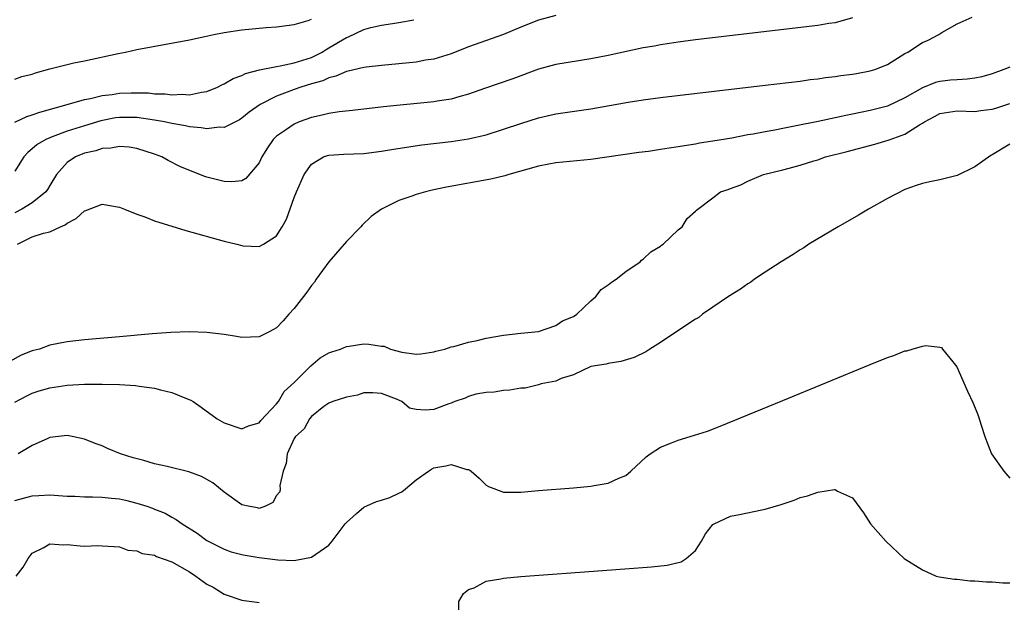
# Model space of a CAD drawing. Units: inches. Extents: x 2598000 to 2601000, y 1503000 to 1506000.
# Drawn here: x 2598338 to 2598450, y 1503358 to 1503425 of the extents above; entities that cross this region are included whole.
import ezdxf

# ---------------------------------------------------------------- set-up
doc = ezdxf.new("R2010")
doc.units = ezdxf.units.IN
doc.header["$MEASUREMENT"] = 0
doc.layers.add('LD25981503_2ft', color=63, linetype='Continuous')

msp = doc.modelspace()

# ---------------------------------------------------------------- linework, layer by layer
at = {"layer": 'LD25981503_2ft'}
for points, elevation in [([(2598399, 1503425.21), (2598397, 1503424.65), (2598395, 1503423.84), (2598393, 1503423), (2598389, 1503421.61), (2598387, 1503420.81), (2598385, 1503420.2), (2598384.06, 1503420.06), (2598383, 1503419.86), (2598379, 1503419.46), (2598377.27, 1503419.27), (2598377, 1503419.23), (2598375.18, 1503418.82), (2598375, 1503418.79), (2598373.77, 1503418.23), (2598373, 1503418.07), (2598372.28, 1503417.72), (2598371, 1503417.37), (2598369.76, 1503417), (2598369, 1503416.72), (2598368.53, 1503416.53), (2598367, 1503415.96), (2598365.1, 1503415), (2598363.86, 1503414.14), (2598363, 1503413.43), (2598362.74, 1503413.26), (2598361, 1503412.38), (2598360.41, 1503412.41), (2598359, 1503412.2), (2598358.34, 1503412.34), (2598357, 1503412.43), (2598356.54, 1503412.54), (2598355, 1503412.81), (2598354.16, 1503413), (2598353, 1503413.22), (2598351, 1503413.51), (2598349, 1503413.52), (2598348.54, 1503413.46), (2598346.86, 1503413.14), (2598345, 1503412.57), (2598343, 1503411.93), (2598341.29, 1503411.29), (2598341, 1503411.2), (2598340.57, 1503411), (2598339.57, 1503410.43), (2598339, 1503409.91), (2598338.48, 1503409.52), (2598338.02, 1503409), (2598337, 1503407.35)], 8336), ([(2598433, 1503424.94), (2598431, 1503424.36), (2598430.26, 1503424.26), (2598429, 1503424.05), (2598415, 1503422.42), (2598413, 1503422.15), (2598412.01, 1503421.99), (2598411, 1503421.84), (2598410.3, 1503421.7), (2598409, 1503421.48), (2598405, 1503420.63), (2598403, 1503420.23), (2598399, 1503419.57), (2598397, 1503419.03), (2598394.05, 1503417.95), (2598390.83, 1503416.83), (2598389, 1503416.17), (2598387.89, 1503415.89), (2598387, 1503415.63), (2598385.39, 1503415.39), (2598385, 1503415.32), (2598379.26, 1503414.74), (2598375.68, 1503414.32), (2598374.17, 1503414.17), (2598373, 1503413.99), (2598372.22, 1503413.78), (2598371, 1503413.53), (2598369.57, 1503413), (2598369, 1503412.76), (2598368.15, 1503412.15), (2598367, 1503411.36), (2598366.62, 1503411), (2598365.96, 1503410.04), (2598365.31, 1503409), (2598365, 1503408.34), (2598363.46, 1503406.54), (2598363, 1503406.27), (2598361.86, 1503406.14), (2598361, 1503406.17), (2598359, 1503406.7), (2598358.77, 1503406.77), (2598357.32, 1503407.32), (2598355.92, 1503407.92), (2598354.59, 1503408.59), (2598353.83, 1503409), (2598353, 1503409.3), (2598351, 1503409.95), (2598350.12, 1503410.12), (2598349, 1503410.2), (2598348.01, 1503409.99), (2598347, 1503409.96), (2598346.3, 1503409.7), (2598345, 1503409.42), (2598343.96, 1503409), (2598343, 1503408.36), (2598341.77, 1503407), (2598341, 1503405.72), (2598340.74, 1503405.26), (2598340.55, 1503405), (2598339, 1503403.75), (2598337.79, 1503403), (2598337, 1503402.61)], 8338), ([(2598337, 1503417.89), (2598337.81, 1503418.19), (2598339, 1503418.48), (2598339.38, 1503418.62), (2598341, 1503419.07), (2598343, 1503419.59), (2598343.76, 1503419.76), (2598345, 1503420.01), (2598348.84, 1503420.84), (2598349.7, 1503421), (2598351, 1503421.29), (2598357, 1503422.4), (2598358.79, 1503422.79), (2598359.12, 1503422.88), (2598359.82, 1503423), (2598361, 1503423.25), (2598363, 1503423.55), (2598365.81, 1503423.81), (2598367, 1503423.89), (2598369, 1503424.15), (2598370.63, 1503424.63), (2598371, 1503424.79)], 8332), ([(2598337, 1503412.96), (2598338.38, 1503413.62), (2598339, 1503413.8), (2598339.86, 1503414.14), (2598342.99, 1503415), (2598345, 1503415.57), (2598345.69, 1503415.69), (2598347, 1503416.03), (2598348.16, 1503416.16), (2598349, 1503416.3), (2598350.34, 1503416.34), (2598352.32, 1503416.32), (2598353, 1503416.23), (2598354.22, 1503416.22), (2598355, 1503416.1), (2598356.17, 1503416.17), (2598357, 1503416.11), (2598358.4, 1503416.4), (2598359, 1503416.48), (2598360.21, 1503417), (2598360.73, 1503417.27), (2598361, 1503417.37), (2598362.02, 1503417.98), (2598363, 1503418.33), (2598363.45, 1503418.55), (2598365.03, 1503418.97), (2598367, 1503419.37), (2598367.42, 1503419.42), (2598369, 1503419.76), (2598371, 1503420.38), (2598372.23, 1503421), (2598372.69, 1503421.31), (2598373, 1503421.48), (2598375, 1503422.68), (2598375.24, 1503422.76), (2598377, 1503423.58), (2598377.8, 1503423.8), (2598379, 1503424.07), (2598380.29, 1503424.29), (2598381, 1503424.38), (2598382.71, 1503424.71)], 8334), ([(2598337.31, 1503399), (2598339, 1503399.86), (2598340.28, 1503400.28), (2598341, 1503400.43), (2598342.24, 1503401), (2598342.78, 1503401.22), (2598343, 1503401.41), (2598344.04, 1503401.96), (2598345, 1503402.83), (2598345.13, 1503402.87), (2598347, 1503403.58), (2598349, 1503403.23), (2598349.55, 1503403), (2598351, 1503402.44), (2598351.88, 1503402.12), (2598353, 1503401.69), (2598356.59, 1503400.59), (2598361, 1503399.35), (2598362.45, 1503399), (2598363, 1503398.84), (2598363.18, 1503398.82), (2598365, 1503398.73), (2598365.49, 1503399), (2598367, 1503399.98), (2598367.65, 1503401), (2598368.14, 1503401.86), (2598369, 1503404.34), (2598369.26, 1503405), (2598370.15, 1503407), (2598371, 1503408.16), (2598372.39, 1503409), (2598372.84, 1503409.16), (2598373, 1503409.2), (2598374.7, 1503409.3), (2598377, 1503409.38), (2598379, 1503409.64), (2598380.16, 1503409.84), (2598381.88, 1503410.12), (2598383.63, 1503410.37), (2598387, 1503410.76), (2598389, 1503411.06), (2598391, 1503411.53), (2598393, 1503412.17), (2598395, 1503412.84), (2598397, 1503413.47), (2598399, 1503413.94), (2598403, 1503414.5), (2598407.28, 1503415.28), (2598409, 1503415.55), (2598411, 1503415.81), (2598423, 1503417.2), (2598427, 1503417.69), (2598428.15, 1503417.85), (2598429, 1503417.95), (2598429.91, 1503418.09), (2598431, 1503418.21), (2598431.67, 1503418.33), (2598433, 1503418.49), (2598433.43, 1503418.57), (2598435, 1503418.84), (2598435.54, 1503419), (2598437, 1503419.58), (2598439, 1503420.83), (2598439.33, 1503421), (2598441, 1503422.1), (2598441.65, 1503422.35), (2598442.87, 1503423), (2598443.24, 1503423.24), (2598445, 1503424.22), (2598446.72, 1503425)], 8340), ([(2598451, 1503419.27), (2598450.32, 1503419), (2598449, 1503418.53), (2598447.82, 1503418.18), (2598447, 1503418.02), (2598446.11, 1503417.89), (2598445, 1503417.84), (2598444.23, 1503417.77), (2598443, 1503417.63), (2598442.49, 1503417.51), (2598441, 1503416.9), (2598439, 1503415.75), (2598437, 1503414.81), (2598435, 1503414.3), (2598433.91, 1503414.09), (2598433, 1503413.89), (2598432.24, 1503413.76), (2598431, 1503413.47), (2598429.05, 1503413.05), (2598426.55, 1503412.55), (2598425, 1503412.26), (2598424.07, 1503412.07), (2598423, 1503411.89), (2598421.61, 1503411.61), (2598421, 1503411.52), (2598419.16, 1503411.16), (2598417, 1503410.79), (2598415.44, 1503410.56), (2598415, 1503410.46), (2598413.72, 1503410.28), (2598413, 1503410.14), (2598411.99, 1503410.01), (2598411, 1503409.83), (2598409.62, 1503409.62), (2598408.51, 1503409.49), (2598403, 1503408.69), (2598399, 1503408.32), (2598398.18, 1503408.18), (2598397, 1503407.95), (2598393.61, 1503407), (2598393.15, 1503406.85), (2598391.54, 1503406.46), (2598386.47, 1503405.53), (2598384.82, 1503405.18), (2598384.06, 1503405), (2598383, 1503404.69), (2598382.5, 1503404.5), (2598381, 1503403.99), (2598379, 1503403.03), (2598377.84, 1503402.16), (2598376.81, 1503401.19), (2598376.65, 1503401), (2598375, 1503399.31), (2598373, 1503396.99), (2598371.55, 1503395), (2598371.34, 1503394.66), (2598371, 1503394.29), (2598370.47, 1503393.53), (2598370.08, 1503393), (2598369, 1503391.64), (2598368.41, 1503391), (2598367.76, 1503390.24), (2598367, 1503389.43), (2598366.23, 1503389), (2598365, 1503388.38), (2598363, 1503388.34), (2598362.42, 1503388.42), (2598361, 1503388.67), (2598359, 1503388.91), (2598356.96, 1503388.96), (2598354.88, 1503388.88), (2598352.73, 1503388.73), (2598349, 1503388.41), (2598345, 1503388.04), (2598343, 1503387.83), (2598341, 1503387.46), (2598339.83, 1503387), (2598339.15, 1503386.85), (2598339, 1503386.8), (2598337.71, 1503386.29), (2598336.42, 1503385.58)], 8342), ([(2598337, 1503380.92), (2598338.36, 1503381.64), (2598339, 1503381.93), (2598339.79, 1503382.2), (2598341, 1503382.57), (2598343, 1503382.87), (2598345, 1503382.97), (2598347, 1503382.99), (2598349, 1503382.94), (2598350.83, 1503382.83), (2598351.26, 1503382.74), (2598353, 1503382.52), (2598353.69, 1503382.31), (2598355, 1503382.03), (2598356.66, 1503381.34), (2598357.16, 1503381.16), (2598357.42, 1503381), (2598358.35, 1503380.35), (2598360.18, 1503379), (2598361, 1503378.55), (2598363, 1503377.85), (2598363.78, 1503378.22), (2598365, 1503378.54), (2598365.18, 1503378.82), (2598367, 1503380.72), (2598367.2, 1503381), (2598367.87, 1503382.13), (2598369, 1503383.18), (2598370.83, 1503385), (2598370.91, 1503385.09), (2598372, 1503386), (2598373, 1503386.55), (2598373.31, 1503386.69), (2598374.32, 1503387), (2598375, 1503387.28), (2598375.32, 1503387.32), (2598377, 1503387.58), (2598377.56, 1503387.56), (2598379, 1503387.34), (2598379.32, 1503387.32), (2598380.04, 1503387), (2598381.34, 1503386.66), (2598383, 1503386.42), (2598383.53, 1503386.47), (2598385, 1503386.67), (2598385.24, 1503386.76), (2598386.28, 1503387), (2598387, 1503387.25), (2598387.3, 1503387.3), (2598389, 1503387.79), (2598389.99, 1503387.99), (2598391, 1503388.23), (2598393, 1503388.6), (2598395, 1503388.82), (2598397, 1503389), (2598399, 1503389.7), (2598399.76, 1503390.24), (2598401, 1503390.74), (2598401.39, 1503391), (2598403, 1503392.53), (2598403.56, 1503393), (2598404.2, 1503393.8), (2598405, 1503394.34), (2598405.36, 1503394.64), (2598405.89, 1503395), (2598407, 1503395.89), (2598408.66, 1503397), (2598408.81, 1503397.19), (2598409, 1503397.3), (2598409.87, 1503398.13), (2598411, 1503398.79), (2598411.11, 1503398.89), (2598411.31, 1503399), (2598413, 1503400.64), (2598413.48, 1503401), (2598414.05, 1503401.95), (2598415, 1503402.77), (2598415.1, 1503402.9), (2598417, 1503404.31), (2598417.87, 1503405), (2598418.73, 1503405.27), (2598419, 1503405.4), (2598420.18, 1503405.82), (2598421, 1503406.22), (2598422.79, 1503407), (2598425, 1503407.51), (2598425.73, 1503407.73), (2598427, 1503408.05), (2598428.55, 1503408.55), (2598429, 1503408.68), (2598429.91, 1503409), (2598432.39, 1503409.61), (2598435.54, 1503410.46), (2598437.09, 1503410.91), (2598437.29, 1503411), (2598439, 1503411.59), (2598440.68, 1503412.68), (2598441, 1503412.85), (2598441.22, 1503413), (2598442.39, 1503413.61), (2598443, 1503413.97), (2598445, 1503414.28), (2598447, 1503414.19), (2598447.7, 1503414.3), (2598449, 1503414.46), (2598449.4, 1503414.6), (2598451, 1503415.12)], 8344), ([(2598451, 1503410.47), (2598449, 1503409.22), (2598448.84, 1503409.16), (2598447, 1503407.87), (2598445, 1503406.88), (2598443, 1503406.38), (2598441.84, 1503406.16), (2598441, 1503405.96), (2598440.27, 1503405.73), (2598439, 1503405.25), (2598437, 1503404.23), (2598434.82, 1503403), (2598433.67, 1503402.33), (2598431.34, 1503401), (2598428, 1503399), (2598427.4, 1503398.6), (2598427, 1503398.36), (2598426.18, 1503397.82), (2598424.81, 1503397), (2598423, 1503395.8), (2598421.77, 1503395), (2598421.34, 1503394.66), (2598421, 1503394.47), (2598420.14, 1503393.86), (2598418.77, 1503393), (2598417, 1503391.78), (2598415.81, 1503391), (2598415.37, 1503390.63), (2598415, 1503390.42), (2598413.32, 1503389.33), (2598411, 1503387.73), (2598409.78, 1503387), (2598409.31, 1503386.69), (2598407.96, 1503386.04), (2598406.44, 1503385.56), (2598405, 1503385.35), (2598404.75, 1503385.25), (2598403, 1503385), (2598401, 1503384.03), (2598399.61, 1503383.61), (2598399, 1503383.31), (2598397.33, 1503383), (2598397, 1503382.89), (2598395.47, 1503382.53), (2598395, 1503382.51), (2598393.71, 1503382.29), (2598393, 1503382.27), (2598391.93, 1503382.07), (2598391, 1503382.04), (2598389.82, 1503381.82), (2598389, 1503381.58), (2598388.62, 1503381.38), (2598387.42, 1503381), (2598387, 1503380.82), (2598386.74, 1503380.74), (2598385, 1503380.08), (2598384.01, 1503380.01), (2598383, 1503380.09), (2598382.22, 1503380.22), (2598381.36, 1503381), (2598381.09, 1503381.09), (2598380.73, 1503381.27), (2598379, 1503381.91), (2598378.01, 1503381.99), (2598377, 1503381.99), (2598376.28, 1503381.72), (2598375, 1503381.5), (2598373.44, 1503381), (2598373, 1503380.81), (2598372.42, 1503380.42), (2598371, 1503379.28), (2598370.78, 1503379), (2598370.15, 1503377.85), (2598369.17, 1503377), (2598369, 1503376.75), (2598368.21, 1503375), (2598368.1, 1503373.9), (2598367.74, 1503373), (2598367.36, 1503371.36), (2598367.39, 1503371), (2598367.35, 1503370.65), (2598367, 1503370.23), (2598366.58, 1503369.42), (2598365.72, 1503369), (2598365, 1503368.74), (2598364.8, 1503368.8), (2598363.75, 1503369), (2598363, 1503369.17), (2598361, 1503370.62), (2598359.69, 1503371.69), (2598358.41, 1503372.41), (2598356.93, 1503372.93), (2598354.46, 1503373.54), (2598353, 1503373.87), (2598351.78, 1503374.22), (2598350.55, 1503374.55), (2598349.1, 1503375), (2598347.62, 1503375.62), (2598347, 1503375.9), (2598346.2, 1503376.2), (2598345, 1503376.68), (2598343.59, 1503377), (2598343, 1503377.11), (2598341, 1503376.86), (2598340.77, 1503376.77), (2598339, 1503375.95), (2598337.38, 1503375)], 8346), ([(2598337, 1503369.66), (2598339, 1503370.2), (2598339.77, 1503370.23), (2598341, 1503370.31), (2598343, 1503370.17), (2598343.86, 1503370.14), (2598345, 1503370.07), (2598345.91, 1503370.09), (2598347, 1503370.04), (2598348.06, 1503369.94), (2598349, 1503369.83), (2598349.69, 1503369.69), (2598351, 1503369.36), (2598352.14, 1503369), (2598352.78, 1503368.78), (2598353, 1503368.67), (2598354.21, 1503368.21), (2598355, 1503367.75), (2598355.5, 1503367.5), (2598356.19, 1503367), (2598357.9, 1503365.9), (2598359, 1503365.09), (2598359.15, 1503365), (2598361, 1503364.09), (2598361.79, 1503363.79), (2598363, 1503363.47), (2598363.39, 1503363.39), (2598365, 1503363.12), (2598367.12, 1503362.88), (2598369, 1503362.8), (2598369.19, 1503362.81), (2598371, 1503363.16), (2598373, 1503364.54), (2598373.36, 1503365), (2598374.87, 1503367), (2598375, 1503367.15), (2598376.17, 1503368.17), (2598377, 1503368.91), (2598378.45, 1503369.55), (2598379, 1503369.68), (2598379.99, 1503370.01), (2598381, 1503370.49), (2598381.36, 1503370.64), (2598381.77, 1503371), (2598383, 1503372.04), (2598384.41, 1503373), (2598384.74, 1503373.26), (2598385, 1503373.4), (2598386.39, 1503373.61), (2598387, 1503373.79), (2598388.79, 1503373.21), (2598389, 1503373.19), (2598389.13, 1503373.13), (2598389.31, 1503373), (2598390.21, 1503372.21), (2598391, 1503371.42), (2598391.27, 1503371.27), (2598393, 1503370.6), (2598393.38, 1503370.62), (2598395, 1503370.61), (2598397, 1503370.79), (2598401, 1503371.11), (2598403, 1503371.29), (2598403.38, 1503371.38), (2598405, 1503371.63), (2598406.21, 1503372.21), (2598407, 1503372.51), (2598407.58, 1503373), (2598409.34, 1503374.66), (2598409.8, 1503375), (2598411, 1503375.77), (2598412.25, 1503376.25), (2598413, 1503376.57), (2598414.88, 1503377.12), (2598416.39, 1503377.61), (2598417.84, 1503378.16), (2598425, 1503381.1), (2598435, 1503385.24), (2598437, 1503386.05), (2598437.73, 1503386.27), (2598439, 1503386.79), (2598439.2, 1503386.8), (2598439.83, 1503387), (2598441, 1503387.33), (2598441.39, 1503387.39), (2598443, 1503387.21), (2598443.17, 1503387.16), (2598443.32, 1503387), (2598444.48, 1503385.52), (2598444.95, 1503384.95), (2598446.17, 1503382.17), (2598446.81, 1503380.81), (2598447.39, 1503379.39), (2598447.73, 1503378.27), (2598448.15, 1503377), (2598448.37, 1503376.37), (2598448.92, 1503375), (2598450.32, 1503373), (2598451, 1503372.23)], 8348), ([(2598387.87, 1503357), (2598387.89, 1503358.11), (2598388.43, 1503359), (2598389, 1503359.48), (2598389.65, 1503359.65), (2598391, 1503360.43), (2598392.68, 1503360.68), (2598393, 1503360.78), (2598395, 1503360.96), (2598404.36, 1503361.64), (2598409.94, 1503362.06), (2598411.74, 1503362.26), (2598413.36, 1503362.64), (2598413.91, 1503363), (2598415, 1503363.94), (2598415.68, 1503365), (2598416.16, 1503365.84), (2598417, 1503366.89), (2598417.05, 1503366.95), (2598417.14, 1503367), (2598419, 1503367.85), (2598420.04, 1503368.04), (2598422.59, 1503368.59), (2598423, 1503368.65), (2598424.8, 1503369.2), (2598426.29, 1503369.71), (2598427, 1503370), (2598427.82, 1503370.18), (2598429, 1503370.63), (2598430.91, 1503370.91), (2598431, 1503370.9), (2598431.27, 1503370.73), (2598433, 1503369.95), (2598434.25, 1503368.25), (2598435.07, 1503367), (2598436.81, 1503365), (2598438.92, 1503363), (2598441, 1503361.73), (2598442.57, 1503361), (2598442.92, 1503360.92), (2598444.66, 1503360.66), (2598445, 1503360.65), (2598446.47, 1503360.47), (2598447, 1503360.47), (2598448.33, 1503360.33), (2598449, 1503360.33), (2598450.23, 1503360.23), (2598451, 1503360.24)], 8350), ([(2598337.17, 1503361), (2598337.96, 1503362.04), (2598338.54, 1503363), (2598339, 1503363.63), (2598340.24, 1503364.24), (2598341, 1503364.71), (2598342.58, 1503364.58), (2598343, 1503364.63), (2598344.47, 1503364.47), (2598345, 1503364.44), (2598346.5, 1503364.5), (2598347, 1503364.48), (2598348.39, 1503364.39), (2598349, 1503364.37), (2598349.96, 1503363.96), (2598351, 1503363.89), (2598351.58, 1503363.58), (2598353, 1503363.38), (2598353.25, 1503363.25), (2598355, 1503362.63), (2598357, 1503361.48), (2598357.74, 1503361), (2598359, 1503360.09), (2598359.73, 1503359.73), (2598361, 1503358.93), (2598363, 1503358.24), (2598365, 1503357.96)], 8350)]:
    msp.add_lwpolyline(points, dxfattribs=dict(at, elevation=elevation))

doc.saveas('drawing.dxf')
